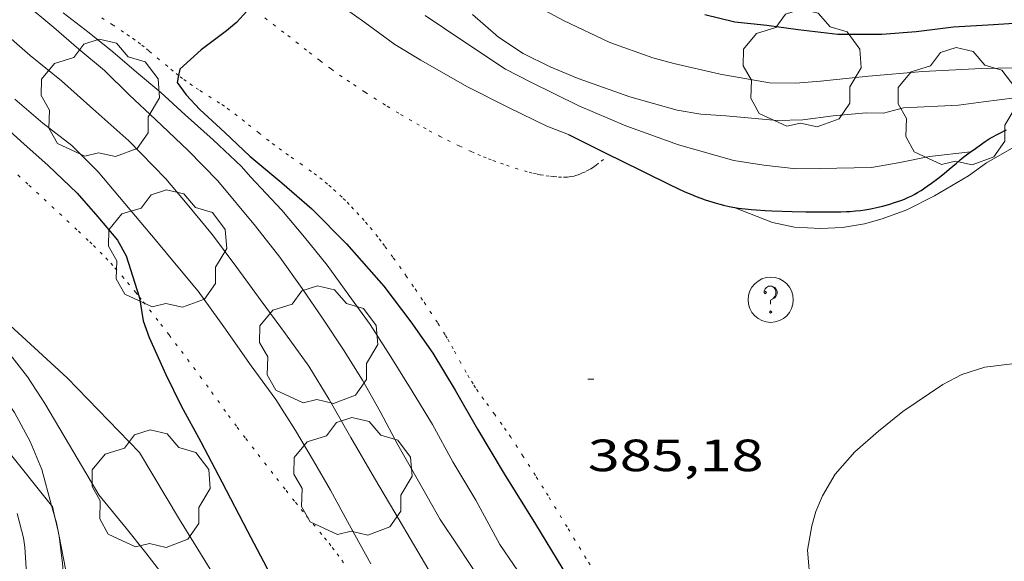
# Model space of a CAD drawing. Units: inches. Extents: x 451998 to 453005, y 4602498 to 4603006.
# Drawn here: x 452748 to 452781, y 4602825 to 4602843 of the extents above; entities that cross this region are included whole.
import ezdxf
from ezdxf.enums import TextEntityAlignment as Align

# ---------------------------------------------------------------- set-up
doc = ezdxf.new("R2010")
doc.units = ezdxf.units.IN
doc.header["$MEASUREMENT"] = 0
doc.linetypes.add('PUNTOS', pattern=[0.25, 0, -0.25])
for name, color, linetype, lineweight in [('ARBRE', 7, 'Continuous', 0), ('BOSC', 7, 'Continuous', 0), ('CORBA DE NIVELL', 7, 'Continuous', 0), ('CORBA MESTRA', 7, 'Continuous', 0), ('COTA ALTIMETRICA', 7, 'Continuous', 0), ('FILAT', 7, 'Continuous', 0), ('LIMIT ESPLANADA DE TERRA', 7, 'Continuous', 0), ('MUR CONTENCIO', 7, 'Continuous', 0), ('REGISTRE SENSE IDENTIFICAR', 7, 'Continuous', 0)]:
    doc.layers.add(name, color=color, linetype=linetype, lineweight=lineweight)
doc.styles.add('Style-Arial', font='ARIAL.TTF')
doc.linetypes.add('bosc', pattern='A,-2.235,[9,dgnlstyle-mataro.shx,S=0.035752,R=0,X=0,Y=0],-2.235', length=4.47)
doc.linetypes.add('filat', pattern='A,0.25,[7,dgnlstyle-mataro.shx,S=0.008,R=0,X=0,Y=0],10.25', length=10.5)

# ---------------------------------------------------------------- blocks, each defined once
blk = doc.blocks.new('RDESCC')
at = {"color": 0, "linetype": 'ByBlock', "lineweight": -2, "flags": 128}
for points in [[(-0.24, 0.374), (-0.194, 0.316), (-0.24, 0.26), (-0.288, 0.316), (-0.288, 0.374), (-0.24, 0.486), (-0.194, 0.544), (-0.1, 0.6), (0.042, 0.6), (0.184, 0.544), (0.232, 0.486), (0.286, 0.374), (0.286, 0.26), (0.232, 0.146), (0.184, 0.09), (-0.004, -0.024), (-0.004, -0.194)], [(0.042, 0.6), (0.138, 0.544), (0.184, 0.486), (0.232, 0.374), (0.232, 0.26), (0.184, 0.146), (0.09, 0.034)], [(-0.004, -0.486), (-0.052, -0.544), (-0.004, -0.6), (0.042, -0.544), (-0.004, -0.486)]]:
    blk.add_lwpolyline(points, dxfattribs=at)
at = {"color": 0, "linetype": 'ByBlock', "lineweight": -2}
blk.add_circle((-0.002, -0.002), 1, dxfattribs=at)
blk = doc.blocks.new('ARBRE')
at = {"color": 0, "linetype": 'ByBlock', "lineweight": -2, "flags": 128}
blk.add_lwpolyline([(-0.507, -1.872), (-1.415, -1.448), (-1.697, -0.94), (-1.675, -0.342), (-1.951, 0.138), (-1.943, 0.686), (-1.511, 1.208), (-0.871, 1.406), (-0.543, 1.846), (-0.027, 2.012), (0.541, 1.882), (0.933, 1.428), (1.495, 1.262), (1.921, 0.694), (1.969, 0.068), (1.593, -0.562), (1.593, -1.098), (1.229, -1.618), (0.505, -1.886), (-0.049, -1.762), (-0.507, -1.872)], dxfattribs=at)
blk = doc.blocks.new('COTA')
at = {"color": 0, "linetype": 'ByBlock', "lineweight": -2}
blk.add_line((0, 0), (0.2, 0), dxfattribs=at)

msp = doc.modelspace()

# ---------------------------------------------------------------- linework, layer by layer
at = {"layer": 'BOSC', "color": 3, "linetype": 'bosc', "lineweight": 20}
for points in [[(452774.841, 4602816.996, 390.088), (452775.022, 4602817.178, 390.117), (452775.343, 4602817.604, 390.125), (452775.519, 4602818.128, 390.229), (452775.508, 4602819.1, 390.453), (452775.322, 4602820.354, 390.517), (452774.984, 4602821.741, 390.765), (452774.64, 4602823.071, 390.933), (452774.333, 4602824.234, 391.021), (452774.237, 4602825.406, 391.261), (452774.375, 4602826.212, 391.317), (452774.508, 4602826.689, 391.317), (452774.736, 4602827.214, 391.317), (452775.156, 4602827.932, 391.317), (452775.8, 4602828.671, 391.317), (452776.586, 4602829.352, 391.317), (452777.399, 4602830.013, 391.317), (452778.721, 4602830.903, 391.317), (452779.358, 4602831.239, 391.317), (452780.123, 4602831.484, 391.309), (452781.029, 4602831.587, 391.237)], [(452745.056, 4602831.458, 382.029), (452745.223, 4602831.346, 382.029), (452746.113, 4602830.683, 382.029), (452749.16, 4602826.893, 382.029)], [(452749.16, 4602826.893, 382.029), (452749.186, 4602826.86, 382.029), (452749.268, 4602826.498, 382.029)], [(452749.268, 4602826.498, 382.029), (452749.373, 4602826.034, 382.029)], [(452749.373, 4602826.034, 382.029), (452749.399, 4602825.921, 382.029), (452749.405, 4602825.87, 382.029)], [(452749.405, 4602825.87, 382.029), (452749.52, 4602824.968, 382.029), (452749.633, 4602823.726, 382.029), (452749.77, 4602821.272, 381.997), (452749.976, 4602819.795, 381.901), (452750.268, 4602818.338, 381.893), (452750.675, 4602816.821, 381.885), (452751.226, 4602815.268, 381.789), (452751.967, 4602813.738, 381.629), (452752.656, 4602812.269, 381.621), (452753.525, 4602810.91, 381.621), (452754.496, 4602809.479, 381.429), (452755.598, 4602807.793, 381.197), (452756.592, 4602806.45, 381.189)]]:
    msp.add_polyline3d(points, dxfattribs=at)
at = {"layer": 'CORBA DE NIVELL', "color": 30, "linetype": 'Continuous', "lineweight": 0, "flags": 128}
for points, elevation in [([(452739.424, 4602857.092), (452739.559, 4602857.087), (452740.097, 4602857.006), (452740.693, 4602856.806), (452741.458, 4602856.466), (452742.427, 4602855.922), (452743.46, 4602855.275), (452744.563, 4602854.571), (452745.694, 4602853.87), (452746.933, 4602853.039), (452748.203, 4602852.11), (452749.475, 4602851.068), (452750.812, 4602849.934), (452752.181, 4602848.764), (452753.72, 4602847.539), (452755.056, 4602846.383), (452756.543, 4602845.146), (452757.581, 4602844.357), (452758.519, 4602843.65), (452759.546, 4602842.924), (452760.549, 4602842.189), (452761.406, 4602841.665)], 386.001), ([(452746.288, 4602843.59), (452747.368, 4602842.763), (452748.445, 4602841.828), (452749.49, 4602840.982), (452750.527, 4602840.056), (452751.717, 4602838.987), (452752.953, 4602837.726), (452753.652, 4602836.892), (452754.494, 4602835.876), (452755.307, 4602834.783), (452756.114, 4602833.684), (452756.915, 4602832.581), (452757.696, 4602831.513)], 382.001), ([(452748.246, 4602843.572), (452749.236, 4602842.753), (452750.065, 4602842.039), (452750.911, 4602841.329), (452751.738, 4602840.518), (452752.603, 4602839.699), (452753.688, 4602838.667)], 383.001), ([(452749.539, 4602843.237), (452750.401, 4602842.571), (452751.192, 4602841.94), (452751.98, 4602841.275), (452752.778, 4602840.597), (452753.588, 4602839.857), (452754.514, 4602839.026), (452755.454, 4602838.143), (452755.753, 4602837.799), (452756.797, 4602836.691), (452757.553, 4602835.79), (452758.296, 4602834.868)], 384.001), ([(452765.217, 4602843.484), (452766.144, 4602842.988)], 389.001), ([(452763.118, 4602843.185), (452763.983, 4602842.428), (452764.799, 4602841.891), (452765.697, 4602841.443), (452766.623, 4602841.061), (452768.336, 4602840.452), (452769.909, 4602840.007), (452770.699, 4602839.876), (452771.523, 4602839.826), (452773.224, 4602839.666)], 388.001), ([(452761.406, 4602841.665), (452762.937, 4602840.799), (452764.312, 4602840.094), (452765.586, 4602839.48), (452766.307, 4602839.2)], 386.001), ([(452773.224, 4602839.666), (452774.083, 4602839.687), (452775.089, 4602839.821), (452776.176, 4602839.919), (452776.76, 4602839.908), (452777.423, 4602840.088), (452779.242, 4602840.173), (452780.076, 4602840.288), (452781.115, 4602840.418), (452782.274, 4602840.493), (452782.608, 4602840.481), (452783.224, 4602840.506), (452784.529, 4602840.369), (452785.097, 4602840.178), (452785.73, 4602839.884), (452786.777, 4602839.383), (452788.151, 4602838.604), (452789.177, 4602838.129), (452790.107, 4602837.729), (452790.466, 4602837.675), (452790.823, 4602837.672), (452791.15, 4602837.68)], 388.001), ([(452779.644, 4602838.626), (452779.644, 4602838.626)], 387.001)]:
    msp.add_lwpolyline(points, dxfattribs=dict(at, elevation=elevation))
at = {"layer": 'CORBA DE NIVELL', "color": 30, "linetype": 'Continuous', "lineweight": 0}
for points, elevation in [([(452761.548, 4602843.152), (452762.77, 4602842.33), (452764.22, 4602841.374), (452765.062, 4602840.942), (452766.645, 4602840.151), (452768.206, 4602839.486), (452769.951, 4602838.862), (452771.791, 4602838.338), (452772.783, 4602838.189), (452773.862, 4602838.06), (452774.63, 4602838.078), (452776.353, 4602838.103), (452777.241, 4602838.264), (452778.281, 4602838.468), (452779.644, 4602838.626)], 387.001), ([(452766.144, 4602842.988), (452767.676, 4602842.258), (452769.101, 4602841.742), (452769.801, 4602841.556), (452771.337, 4602841.205), (452772.97, 4602840.915), (452773.849, 4602840.9), (452774.662, 4602840.977), (452776.254, 4602841.133), (452778.063, 4602841.293), (452780.013, 4602841.395), (452781.105, 4602841.413), (452782.205, 4602841.396), (452783.541, 4602841.41), (452785.125, 4602841.402), (452786.505, 4602841.275), (452787.796, 4602841.106), (452788.784, 4602840.853)], 389.001), ([(452747.938, 4602840.379), (452748.868, 4602839.582), (452749.83, 4602838.834), (452750.702, 4602837.968), (452752.651, 4602835.646), (452753.294, 4602834.879), (452754.023, 4602833.998), (452754.874, 4602832.822), (452755.777, 4602831.522), (452756.594, 4602830.411), (452757.253, 4602829.377), (452757.853, 4602828.376), (452758.414, 4602827.396), (452759.045, 4602826.233), (452759.745, 4602824.951)], 381.001), ([(452771.808, 4602836.784), (452773.076, 4602836.283), (452773.801, 4602836.129), (452774.665, 4602836.082), (452775.395, 4602836.12), (452776.121, 4602836.238), (452776.715, 4602836.402), (452777.525, 4602836.706), (452778.451, 4602837.17), (452779.577, 4602837.833), (452780.171, 4602838.258), (452781.39, 4602838.957), (452781.803, 4602839.137), (452782.341, 4602839.243), (452782.819, 4602839.258), (452783.355, 4602839.217), (452784.461, 4602839.17)], 386.001), ([(452753.688, 4602838.667), (452754.674, 4602837.666), (452755.927, 4602836.16), (452756.729, 4602835.13), (452757.467, 4602834.089), (452758.173, 4602833.073), (452758.839, 4602832.055), (452759.478, 4602831.045), (452760.057, 4602830.006), (452760.641, 4602828.899), (452761.331, 4602827.692), (452762.055, 4602826.43), (452762.617, 4602825.586), (452763.84, 4602823.73), (452764.605, 4602822.544), (452765.273, 4602821.475), (452765.882, 4602820.525), (452766.567, 4602819.522), (452767.299, 4602818.413), (452768.11, 4602817.173), (452768.916, 4602816.125), (452769.825, 4602815.042)], 383.001), ([(452758.296, 4602834.868), (452759.015, 4602833.874), (452759.724, 4602832.892), (452760.414, 4602831.821), (452761.116, 4602830.686), (452761.791, 4602829.582), (452762.472, 4602828.336), (452763.23, 4602827.071), (452764.027, 4602825.599), (452764.938, 4602824.264), (452765.872, 4602822.74), (452766.68, 4602821.591), (452767.467, 4602820.403), (452768.322, 4602819.272), (452769.271, 4602817.979), (452770.178, 4602816.861), (452771.03, 4602815.858)], 384.001), ([(452747.213, 4602832.618), (452748.357, 4602831.155), (452748.939, 4602830.275), (452749.893, 4602828.652), (452750.73, 4602827.245), (452750.924, 4602827.001), (452751.632, 4602826.132), (452752.287, 4602825.314), (452753.073, 4602824.303)], 379.001), ([(452757.696, 4602831.513), (452758.371, 4602830.409), (452759.09, 4602829.143), (452759.869, 4602827.791), (452760.686, 4602826.419), (452761.423, 4602825.179), (452762.188, 4602823.857), (452763.136, 4602822.304), (452764.084, 4602820.614), (452764.725, 4602819.627), (452765.74, 4602818.056), (452766.5, 4602816.939), (452767.325, 4602815.793), (452768.132, 4602814.82), (452768.997, 4602813.815)], 382.001), ([(452746.955, 4602831.357), (452747.925, 4602829.977), (452748.443, 4602829.012), (452748.833, 4602828.087), (452749.16, 4602826.893)], 378.001), ([(452748.017, 4602826.619), (452748.225, 4602825.812), (452748.272, 4602825.506), (452748.379, 4602823.748), (452748.378, 4602822.692), (452748.356, 4602821.66), (452748.208, 4602819.845), (452748.136, 4602818.176), (452748.252, 4602817.167), (452748.543, 4602816.011), (452748.779, 4602815.468), (452749.605, 4602813.999), (452750.315, 4602812.903), (452751.016, 4602811.956), (452751.746, 4602811.086), (452752.475, 4602810.267), (452753.319, 4602809.461), (452754.233, 4602808.546), (452755.22, 4602807.63), (452756.376, 4602806.626), (452756.592, 4602806.45)], 377.001), ([(452749.16, 4602826.893), (452749.268, 4602826.498)], 378.001), ([(452749.268, 4602826.498), (452749.319, 4602826.312), (452749.373, 4602826.034)], 378.001), ([(452749.373, 4602826.034), (452749.405, 4602825.87)], 378.001), ([(452749.405, 4602825.87), (452749.684, 4602824.446), (452749.926, 4602822.54), (452750.071, 4602821.533), (452750.203, 4602820.38), (452750.437, 4602819.093), (452750.8, 4602817.665), (452751.134, 4602816.483), (452751.331, 4602816.199), (452751.555, 4602815.782), (452752.152, 4602814.685), (452753.073, 4602813.201), (452753.701, 4602812.141), (452754.341, 4602811.279), (452755.287, 4602810.151), (452756.142, 4602809.344), (452756.428, 4602809.166), (452756.909, 4602809.016), (452757.346, 4602809.017), (452757.654, 4602809.098), (452757.718, 4602809.138)], 378.001)]:
    msp.add_lwpolyline(points, dxfattribs=dict(at, elevation=elevation))
at = {"layer": 'CORBA MESTRA', "color": 30, "linetype": 'Continuous', "lineweight": 30}
for points, elevation in [([(452738.47, 4602845.677), (452739.651, 4602844.904), (452741.164, 4602843.96), (452742.444, 4602843.269), (452742.739, 4602843.067), (452743.813, 4602842.371), (452744.803, 4602841.676), (452745.927, 4602840.896), (452747.108, 4602839.912), (452748.139, 4602838.982), (452749.045, 4602838.176), (452750.004, 4602837.257), (452750.696, 4602836.47), (452751.344, 4602835.697), (452751.628, 4602835.173), (452752.066, 4602833.816)], 380.001), ([(452755.701, 4602843.461), (452755.638, 4602843.3), (452755.292, 4602842.916), (452754.961, 4602842.638), (452754.117, 4602842.013), (452753.413, 4602841.371), (452753.371, 4602841.163)], 385.001), ([(452770.824, 4602843.187), (452771.83, 4602842.945), (452772.882, 4602842.825), (452773.931, 4602842.682), (452775.24, 4602842.528), (452776.7, 4602842.531), (452777.838, 4602842.618), (452779.078, 4602842.771), (452780.408, 4602842.854), (452781.927, 4602842.948)], 390.001), ([(452755.739, 4602838.487), (452756.797, 4602837.6), (452757.795, 4602836.734), (452758.937, 4602835.573), (452760.177, 4602834.169), (452761.073, 4602832.989), (452761.805, 4602831.943), (452762.543, 4602830.714), (452763.288, 4602829.428), (452764.174, 4602827.937), (452765.209, 4602826.268), (452766.089, 4602824.834), (452767.119, 4602823.171), (452768.028, 4602821.751), (452769.122, 4602820.423), (452770.335, 4602819.164), (452771.284, 4602818.207), (452772.499, 4602817.231), (452773.583, 4602816.512), (452773.63, 4602816.486)], 385.001), ([(452752.066, 4602833.816), (452752.079, 4602833.776), (452752.194, 4602833.017), (452752.396, 4602832.465), (452752.947, 4602831.236), (452753.458, 4602830.192), (452754.114, 4602828.999), (452754.81, 4602827.671), (452755.661, 4602826.036), (452756.298, 4602824.816), (452756.961, 4602823.44), (452757.365, 4602822.474), (452757.506, 4602821.746), (452757.511, 4602820.967), (452757.648, 4602819.735), (452757.954, 4602818.822), (452758.102, 4602818.464)], 380.001)]:
    msp.add_lwpolyline(points, dxfattribs=dict(at, elevation=elevation))
at = {"layer": 'CORBA MESTRA', "color": 30, "linetype": 'Continuous', "lineweight": 30, "elevation": 385.001, "flags": 128}
msp.add_lwpolyline([(452753.371, 4602841.163), (452753.324, 4602840.93), (452753.628, 4602840.517), (452754.08, 4602840.029), (452754.905, 4602839.27), (452755.739, 4602838.487)], dxfattribs=at)
at = {"layer": 'FILAT', "color": 7, "linetype": 'filat', "lineweight": 0}
msp.add_polyline3d([(452758.102, 4602818.464, 380.04), (452757.557, 4602819.41, 380.005), (452755.405, 4602823.181, 379.989), (452753.401, 4602826.429, 379.965), (452752.079, 4602828.651, 379.957), (452749.672, 4602831.122, 379.685), (452745.325, 4602835.108, 379.485), (452741.617, 4602838.88, 379.365), (452738.726, 4602840.727, 379.225)], dxfattribs=at)
at = {"layer": 'LIMIT ESPLANADA DE TERRA', "color": 7, "linetype": 'PUNTOS', "lineweight": 0}
for points in [[(452753.371, 4602841.163, 385.008), (452753.188, 4602841.308, 385), (452753.01, 4602841.456, 384.991), (452752.388, 4602841.979, 384.959), (452752.231, 4602842.107, 384.951), (452752.111, 4602842.201, 384.944), (452751.929, 4602842.337, 384.935), (452751.743, 4602842.468, 384.925), (452751.546, 4602842.601, 384.913), (452751.199, 4602842.831, 384.887), (452750.677, 4602843.174, 384.843)], [(452756.236, 4602843.071, 385.012), (452756.512, 4602842.861, 385.017), (452756.991, 4602842.489, 385.028), (452757.708, 4602841.927, 385.042), (452758.069, 4602841.65, 385.048), (452758.434, 4602841.377, 385.053), (452758.713, 4602841.176, 385.056), (452758.959, 4602841.004, 385.058), (452759.176, 4602840.856, 385.059), (452759.56, 4602840.603, 385.06), (452759.85, 4602840.416, 385.061), (452760.289, 4602840.141, 385.061), (452760.732, 4602839.87, 385.061), (452761.018, 4602839.7, 385.061), (452761.27, 4602839.556, 385.061), (452761.492, 4602839.433, 385.061), (452761.687, 4602839.328, 385.061), (452762.031, 4602839.148, 385.061), (452762.292, 4602839.017, 385.061), (452762.685, 4602838.824, 385.061), (452763.083, 4602838.636, 385.061), (452763.297, 4602838.54, 385.061), (452763.485, 4602838.46, 385.062), (452763.651, 4602838.394, 385.062), (452763.797, 4602838.339, 385.063), (452764.053, 4602838.247, 385.064), (452764.248, 4602838.181, 385.065), (452764.543, 4602838.086, 385.067), (452764.844, 4602837.994, 385.069), (452765.005, 4602837.948, 385.07), (452765.146, 4602837.913, 385.072), (452765.27, 4602837.886, 385.074), (452765.378, 4602837.864, 385.076), (452765.568, 4602837.833, 385.079), (452765.711, 4602837.815, 385.082), (452765.817, 4602837.803, 385.083), (452765.977, 4602837.791, 385.084), (452766.137, 4602837.784, 385.085), (452766.208, 4602837.784, 385.085), (452766.27, 4602837.787, 385.085), (452766.325, 4602837.793, 385.085), (452766.42, 4602837.807, 385.085), (452766.491, 4602837.823, 385.085), (452766.544, 4602837.838, 385.085), (452766.624, 4602837.863, 385.085), (452766.704, 4602837.894, 385.085), (452766.776, 4602837.925, 385.085), (452766.898, 4602837.982, 385.085), (452766.985, 4602838.027, 385.085), (452767.049, 4602838.064, 385.085), (452767.141, 4602838.123, 385.085), (452767.229, 4602838.189, 385.085), (452767.385, 4602838.314, 385.085), (452767.657, 4602838.532, 385.085)], [(452765.476, 4602827.461, 385.205), (452765.209, 4602827.886, 385.205), (452764.801, 4602828.521, 385.205), (452764.389, 4602829.153, 385.205), (452764.238, 4602829.378, 385.205), (452764.102, 4602829.573, 385.205), (452763.859, 4602829.909, 385.205), (452763.493, 4602830.412, 385.205), (452763.314, 4602830.667, 385.205), (452763.226, 4602830.796, 385.205), (452763.141, 4602830.926, 385.205), (452763.017, 4602831.125, 385.205), (452762.914, 4602831.303, 385.205), (452762.74, 4602831.617, 385.205), (452762.483, 4602832.092, 385.205), (452762.351, 4602832.326, 385.205), (452762.282, 4602832.442, 385.205), (452762.211, 4602832.557, 385.205), (452761.956, 4602832.958, 385.205), (452761.762, 4602833.257, 385.205), (452761.467, 4602833.704, 385.202), (452761.169, 4602834.148, 385.197), (452760.934, 4602834.491, 385.189), (452760.755, 4602834.746, 385.18), (452760.484, 4602835.126, 385.164), (452760.208, 4602835.504, 385.149), (452760.088, 4602835.664, 385.142), (452759.981, 4602835.802, 385.135), (452759.789, 4602836.04, 385.122), (452759.641, 4602836.216, 385.113), (452759.528, 4602836.346, 385.106), (452759.356, 4602836.539, 385.098), (452759.18, 4602836.729, 385.093), (452759.036, 4602836.88, 385.091), (452758.907, 4602837.01, 385.091), (452758.793, 4602837.121, 385.092), (452758.59, 4602837.312, 385.094), (452758.435, 4602837.451, 385.096), (452758.316, 4602837.553, 385.098), (452758.134, 4602837.703, 385.1), (452757.949, 4602837.848, 385.101), (452757.777, 4602837.976, 385.101), (452757.473, 4602838.194, 385.101), (452757.014, 4602838.515, 385.101), (452756.785, 4602838.678, 385.101), (452756.56, 4602838.844, 385.101), (452756.372, 4602838.988, 385.101), (452756.046, 4602839.245, 385.101), (452755.559, 4602839.633, 385.097), (452755.314, 4602839.825, 385.093), (452755.066, 4602840.013, 385.085), (452754.891, 4602840.139, 385.078), (452754.734, 4602840.245, 385.072), (452754.457, 4602840.424, 385.06), (452754.038, 4602840.69, 385.04), (452753.831, 4602840.826, 385.031), (452753.628, 4602840.968, 385.021), (452753.507, 4602841.057, 385.015), (452753.395, 4602841.143, 385.01), (452753.371, 4602841.163, 385.008)], [(452767.657, 4602838.532, 385.085), (452767.657, 4602838.532, 385.085)], [(452748.043, 4602837.858, 379.757), (452748.404, 4602837.524, 379.773), (452748.911, 4602837.054, 379.804), (452749.67, 4602836.348, 379.858), (452750.048, 4602835.994, 379.885), (452750.425, 4602835.638, 379.909), (452750.545, 4602835.523, 379.916), (452750.766, 4602835.302, 379.929), (452750.956, 4602835.105, 379.939), (452751.119, 4602834.93, 379.948), (452751.259, 4602834.775, 379.956), (452751.501, 4602834.499, 379.969), (452751.679, 4602834.289, 379.98), (452751.942, 4602833.971, 379.996), (452752.066, 4602833.816, 380.004)], [(452752.066, 4602833.816, 380.004), (452752.199, 4602833.649, 380.013), (452752.411, 4602833.379, 380.03), (452752.781, 4602832.906, 380.066), (452753.056, 4602832.549, 380.096), (452753.465, 4602832.011, 380.139), (452753.668, 4602831.741, 380.158), (452753.87, 4602831.47, 380.173), (452754.087, 4602831.176, 380.186), (452754.464, 4602830.658, 380.204), (452755.027, 4602829.88, 380.226), (452755.312, 4602829.493, 380.239)], [(452755.312, 4602829.493, 380.239), (452755.6, 4602829.11, 380.253), (452756.009, 4602828.579, 380.278), (452756.628, 4602827.786, 380.319), (452756.938, 4602827.391, 380.339), (452757.249, 4602826.995, 380.357), (452757.441, 4602826.754, 380.365), (452757.612, 4602826.545, 380.368), (452758.213, 4602825.817, 380.371), (452758.362, 4602825.634, 380.373), (452758.471, 4602825.495, 380.375), (452758.633, 4602825.285, 380.38), (452758.79, 4602825.071, 380.389), (452758.883, 4602824.939, 380.396)], [(452767.208, 4602824.62, 385.202), (452766.893, 4602825.135, 385.205), (452766.26, 4602826.176, 385.205), (452765.627, 4602827.216, 385.205), (452765.476, 4602827.461, 385.205)]]:
    msp.add_polyline3d(points, dxfattribs=at)
at = {"layer": 'MUR CONTENCIO', "color": 1, "linetype": 'Continuous', "lineweight": 30}
for points in [[(452779.644, 4602838.626, 386.893), (452779.726, 4602838.687, 386.893), (452779.927, 4602838.829, 386.893), (452780.131, 4602838.968, 386.893), (452780.264, 4602839.054, 386.893), (452780.366, 4602839.114, 386.893), (452780.522, 4602839.2, 386.893), (452780.681, 4602839.283, 386.893), (452780.762, 4602839.322, 386.893), (452780.834, 4602839.355, 386.893)], [(452766.307, 4602839.2, 386.669), (452767.657, 4602838.532, 386.739)], [(452767.657, 4602838.532, 386.739), (452767.994, 4602838.365, 386.757), (452769.681, 4602837.531, 386.845), (452769.937, 4602837.408, 386.856), (452770.163, 4602837.304, 386.862), (452770.364, 4602837.218, 386.865), (452770.541, 4602837.147, 386.866), (452770.697, 4602837.087, 386.866), (452770.835, 4602837.038, 386.865), (452770.956, 4602836.997, 386.865), (452771.17, 4602836.931, 386.864), (452771.332, 4602836.887, 386.862), (452771.454, 4602836.856, 386.862), (452771.639, 4602836.815, 386.861), (452771.825, 4602836.781, 386.861), (452771.944, 4602836.762, 386.861), (452772.167, 4602836.733, 386.861), (452772.362, 4602836.713, 386.861), (452772.533, 4602836.698, 386.86), (452772.833, 4602836.68, 386.86), (452773.057, 4602836.67, 386.86), (452773.732, 4602836.649, 386.861), (452774.182, 4602836.637, 386.866), (452774.519, 4602836.632, 386.871), (452774.773, 4602836.631, 386.875), (452775.152, 4602836.634, 386.881), (452775.342, 4602836.638, 386.883), (452775.532, 4602836.644, 386.885), (452775.635, 4602836.649, 386.886), (452775.828, 4602836.664, 386.887), (452775.995, 4602836.683, 386.888), (452776.141, 4602836.704, 386.889), (452776.269, 4602836.726, 386.89), (452776.38, 4602836.747, 386.891), (452776.575, 4602836.789, 386.892), (452776.72, 4602836.825, 386.892), (452776.938, 4602836.884, 386.893), (452777.155, 4602836.951, 386.893), (452777.267, 4602836.989, 386.893), (452777.364, 4602837.024, 386.893), (452777.448, 4602837.057, 386.893), (452777.591, 4602837.12, 386.893), (452777.696, 4602837.171, 386.893), (452777.774, 4602837.212, 386.893), (452777.889, 4602837.277, 386.893), (452778.001, 4602837.348, 386.893), (452778.2, 4602837.483, 386.893), (452778.346, 4602837.586, 386.893), (452778.561, 4602837.746, 386.893), (452778.772, 4602837.911, 386.893), (452778.935, 4602838.046, 386.893), (452779.176, 4602838.253, 386.893), (452779.298, 4602838.356, 386.893), (452779.421, 4602838.456, 386.893), (452779.594, 4602838.589, 386.893), (452779.644, 4602838.626, 386.893)]]:
    msp.add_polyline3d(points, dxfattribs=at)

# ---------------------------------------------------------------- block references
at = {"layer": 'ARBRE', "color": 3, "linetype": 'Continuous', "lineweight": 0, "xscale": 1.000001550400009, "yscale": 1.000001550399986, "zscale": 1.0000015504, "rotation": 359.9995652666707}
for p in [(452774.052, 4602841.345, 388.845), (452750.769, 4602840.355, 382.621), (452779.189, 4602840.078, 387.797), (452753.001, 4602835.356, 382.029), (452758.008, 4602832.164, 383.029), (452759.148, 4602827.794, 382.013), (452752.451, 4602827.386, 380.013)]:
    msp.add_blockref('ARBRE', p, dxfattribs=at)
at = {"layer": 'COTA ALTIMETRICA', "color": 7, "linetype": 'Continuous', "lineweight": 0, "xscale": 1.000001550400009, "yscale": 1.000001550399986, "zscale": 1.0000015504, "rotation": 359.9995652666707}
msp.add_blockref('COTA', (452766.947, 4602831.078, 385.185), dxfattribs=at)
at = {"layer": 'REGISTRE SENSE IDENTIFICAR', "color": 7, "linetype": 'Continuous', "lineweight": 0, "xscale": 0.7500011627999923, "yscale": 0.7500011628000038, "zscale": 0.7500011628000001, "rotation": 359.9995652666702}
msp.add_blockref('RDESCC', (452773.016, 4602833.719, 385.173), dxfattribs=at)

# ---------------------------------------------------------------- texts
at = {"layer": 'COTA ALTIMETRICA', "color": 7, "linetype": 'Continuous', "lineweight": 0, "style": 'Style-Arial', "width": 1.333331}
msp.add_text('385,18', height=1.05, rotation=359.9996, dxfattribs=at).set_placement((452766.947, 4602829.078, 385.185), align=Align.TOP_LEFT)

doc.saveas('drawing.dxf')
